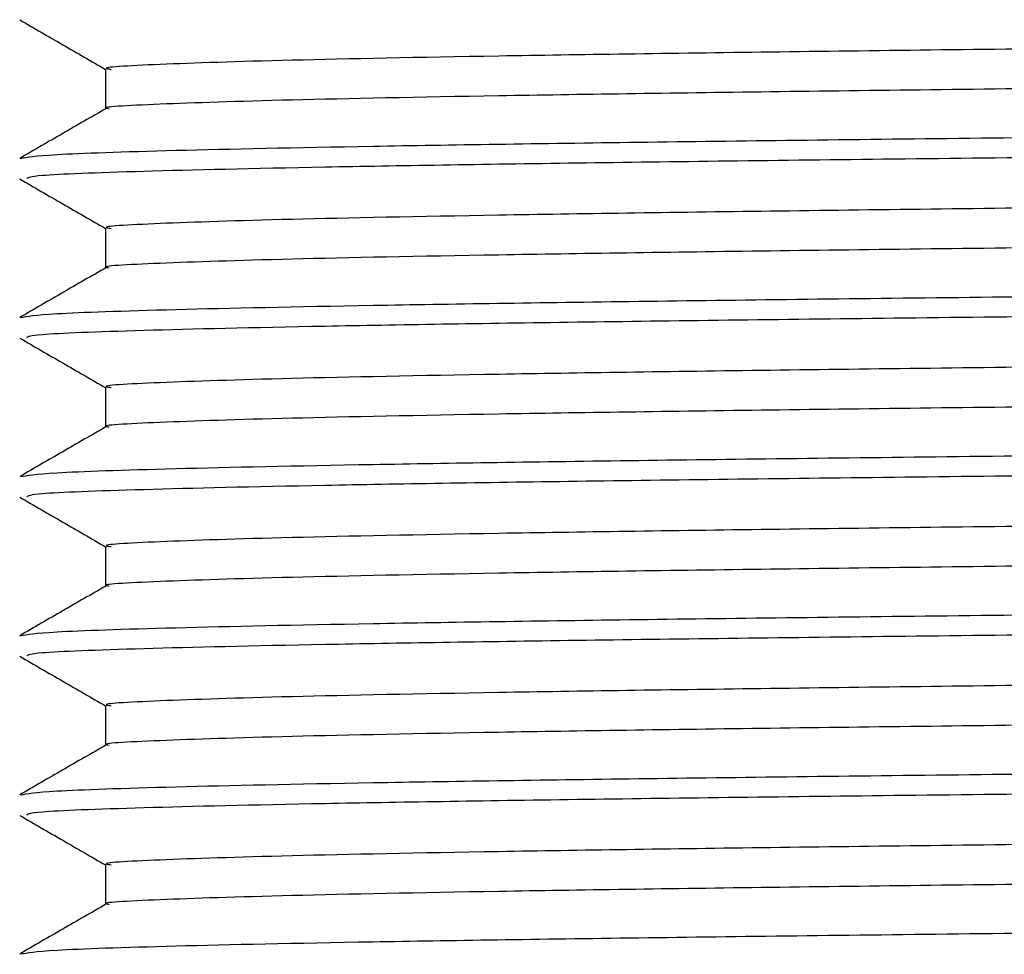
# Model space of a CAD drawing. Extents: x 1.1 to 30.4, y 4.3 to 20.4.
# Drawn here: x 16.7 to 16.8, y 9.4 to 9.5 of the extents above; entities that cross this region are included whole.
import ezdxf

# ---------------------------------------------------------------- set-up
doc = ezdxf.new("R2010")
doc.units = 0
doc.header["$MEASUREMENT"] = 0
doc.layers.get('0').update_dxf_attribs({"linetype": 'CONTINUOUS'})

msp = doc.modelspace()

# ---------------------------------------------------------------- linework, layer by layer
at = {"color": 7, "linetype": 'Continuous'}
for p, q in [((16.72662535577569, 9.466057193839191), (16.72662535577569, 9.46432893894692)), ((16.72662535577569, 9.459112749394746), (16.72662535577569, 9.457384494502476)), ((16.72662535577569, 9.452168304950302), (16.72662535577569, 9.450440050058033)), ((16.72662535577569, 9.445223860505857), (16.72662535577569, 9.443495605613586)), ((16.72662535577569, 9.438279416061414), (16.72662535577569, 9.436551161169143)), ((16.72662535577569, 9.43133497161697), (16.72662535577569, 9.429606716724697))]:
    msp.add_line(p, q, dxfattribs=at)
for points, knots in [([(16.98966427191232, 9.469514398497804), (16.98970149524056, 9.469496702319306), (16.98983829386495, 9.469431667487909), (16.98751721218696, 9.469304299458427), (16.98215046906308, 9.469132631043067), (16.97299103770801, 9.468950723269371), (16.96092293763924, 9.46877838749026), (16.9461527171338, 9.468599033071873), (16.92900661966308, 9.468415919120972), (16.91005782344601, 9.46823482199983), (16.88980578781803, 9.468062825332277), (16.86869359490078, 9.467882405870206), (16.84722443056591, 9.467699275703161), (16.82613164719687, 9.467519106026204), (16.80591264986203, 9.467347057882042), (16.78701037999328, 9.467165759537826), (16.76992958937246, 9.466982653715851), (16.75523509314991, 9.466803602864815), (16.74325899275046, 9.466631089840995), (16.7341701609496, 9.466449117039117), (16.72864700144614, 9.46626603319121), (16.72627773339837, 9.466136485888478), (16.72679829119102, 9.466067465867987), (16.72687819451988, 9.466056871598777)], [0, 0, 0, 0, 0.01577791844278044, 0.0579850765974111, 0.1101591608622039, 0.1621451029739681, 0.2134131072516774, 0.2651846954761383, 0.3173727702114004, 0.3692893728397313, 0.4205323494798284, 0.4723904724098199, 0.5245823640260542, 0.576419767650943, 0.6276663201767412, 0.6796011853104313, 0.7317867157675213, 0.7835351515775396, 0.8348138794416845, 0.8868156062838716, 0.9389846049585027, 0.9906344055466602, 1, 1, 1, 1]), ([(16.72287947798005, 9.468212848830118), (16.72350600653168, 9.467851088097314), (16.72475463308203, 9.46713012485521), (16.72600325839398, 9.46640915932732), (16.72662535577569, 9.466049955679186)], [0, 0, 0, 0, 0.501774170551403, 1, 1, 1, 1]), ([(16.98966090465733, 9.467793623086003), (16.9897471824773, 9.467781495921793), (16.9902489290977, 9.467710970685298), (16.98780348684246, 9.467579542097138), (16.98216679193085, 9.467396453218374), (16.97298673927868, 9.467214629726472), (16.96092409486724, 9.467042271649417), (16.94615240292225, 9.46686292324498), (16.92900670369029, 9.466679807666448), (16.91005780129855, 9.466498710979165), (16.88980579385511, 9.466326714196773), (16.8686935930438, 9.466146294765611), (16.84722443188256, 9.465963164590685), (16.82613164382422, 9.465782994914079), (16.80591266197071, 9.465610946776287), (16.78701033412351, 9.465429648405927), (16.76992976077064, 9.465246542682552), (16.75523446200089, 9.465067491467133), (16.74326133894305, 9.464894979795172), (16.73416125227726, 9.464713001883018), (16.72868021297937, 9.464529937159828), (16.72630068049886, 9.464405722355593), (16.72674252142409, 9.464342003752702), (16.72677911192746, 9.46433672697633)], [0, 0, 0, 0, 0.01073411334543444, 0.06242398215493554, 0.1146127154842998, 0.1666132538354333, 0.2178956527750845, 0.2696817770541701, 0.3218845047821475, 0.3738156841812057, 0.4250730484561643, 0.4769457317373734, 0.5291522774179995, 0.5810042355766883, 0.6322651767413595, 0.684214623773392, 0.7364148065088331, 0.7881777718729075, 0.8394708974098857, 0.8914872249233652, 0.9436708712346723, 0.9953351736827969, 1, 1, 1, 1]), ([(16.99329783263883, 9.465623263741728), (16.99331958515201, 9.465586611762983), (16.99337595039572, 9.465491638933967), (16.98946417133626, 9.465331711068522), (16.98208866479526, 9.46514879747147), (16.97271847870801, 9.464992608421321), (16.96304113943005, 9.464864982372449), (16.9531730383789, 9.464745563517729), (16.9411529204678, 9.464613536420098), (16.92555585267561, 9.464457511164905), (16.90721062525214, 9.464291488176059), (16.88615515821388, 9.464119128636783), (16.8643126144779, 9.463937298695312), (16.84225306674113, 9.46375423715107), (16.82071013185752, 9.463576147785794), (16.80016287267231, 9.463403022751693), (16.78106964995036, 9.463220651736812), (16.76398303375268, 9.46303768453734), (16.74944240892284, 9.46286103976432), (16.73771526952795, 9.46268674063041), (16.72917779082316, 9.462504016596524), (16.7238236730553, 9.462323019444447), (16.72321512425025, 9.462207741288193), (16.7229174152688, 9.462151345905935)], [0, 0, 0, 0, 0.03251316578919029, 0.08424831184982187, 0.1361915124871547, 0.1876586585976508, 0.2189927001284021, 0.2506484810001663, 0.2910575011871174, 0.331538839057028, 0.3830769315352539, 0.4341137151276359, 0.4858651930558415, 0.537803963099754, 0.5892462618717759, 0.6403364059815594, 0.6921470157458748, 0.7440617471371214, 0.7953987109928952, 0.8465706008786917, 0.8984303798408313, 0.9503109891714161, 1, 1, 1, 1]), ([(16.99356298336635, 9.464740322896523), (16.99330137802731, 9.464692487554636), (16.99274722080786, 9.464591158200466), (16.9883034171427, 9.464430365425402), (16.98113093843957, 9.464264112281946), (16.97093887487994, 9.46409694915582), (16.95772540097685, 9.46392927999411), (16.94144980361805, 9.463747036873043), (16.92294847964627, 9.463564039308434), (16.90283319713669, 9.463387017343802), (16.88157140974583, 9.463213048097643), (16.85962372926429, 9.463030399519415), (16.83762589503241, 9.46284752955326), (16.81625598166804, 9.46267208708777), (16.7959777403173, 9.462496644651052), (16.77725394901362, 9.462313774597526), (16.76067794972235, 9.462131126338797), (16.74671641230045, 9.46195715591599), (16.73561628725288, 9.461780138363526), (16.72780991246095, 9.461597124156391), (16.72340664256699, 9.461429443144315), (16.72325168036178, 9.46132725168571), (16.72318535969766, 9.461283515825135)], [0, 0, 0, 0, 0.04234465750069669, 0.08969846619190901, 0.1371215502872026, 0.1840979239888169, 0.2354003577756736, 0.2874286399473501, 0.3395824098738282, 0.3911761859241687, 0.4425536103298075, 0.494633789080269, 0.5467558132671477, 0.5982366734949905, 0.6497175337228337, 0.7018395579097118, 0.7539197366601722, 0.8052971610658111, 0.8568909371161524, 0.9090447070426299, 0.9610729892143056, 1, 1, 1, 1]), ([(16.72663891830587, 9.464336770047458), (16.72601239195713, 9.463975009060604), (16.72475933795175, 9.46325148633171), (16.72350628257901, 9.462527965887823), (16.7228797542387, 9.462166205288286)], [0, 0, 0, 0, 0.499999478118026, 1, 1, 1, 1]), ([(16.98966427191232, 9.46256995405336), (16.98970149524056, 9.462552257874862), (16.98983829386495, 9.462487223043466), (16.98751721218696, 9.46235985501398), (16.98215046906308, 9.462188186598624), (16.97299103770801, 9.462006278824926), (16.96092293763924, 9.461833943045814), (16.9461527171338, 9.461654588627427), (16.92900661966308, 9.461471474676525), (16.91005782344601, 9.461290377555386), (16.88980578781803, 9.46111838088783), (16.86869359490078, 9.460937961425762), (16.84722443056592, 9.460754831258715), (16.82613164719687, 9.46057466158176), (16.80591264986203, 9.460402613437596), (16.78701037999328, 9.460221315093381), (16.76992958937246, 9.460038209271405), (16.75523509314991, 9.45985915842037), (16.74325899275046, 9.45968664539655), (16.7341701609496, 9.459504672594672), (16.72864700144614, 9.459321588746764), (16.72627773339837, 9.459192041444036), (16.72679829119102, 9.459123021423542), (16.72687819451988, 9.45911242715433)], [0, 0, 0, 0, 0.01577791844278217, 0.05798507659741272, 0.1101591608622054, 0.1621451029739694, 0.2134131072516786, 0.2651846954761393, 0.3173727702114013, 0.3692893728397321, 0.4205323494798291, 0.4723904724098204, 0.5245823640260546, 0.5764197676509433, 0.6276663201767413, 0.6796011853104313, 0.7317867157675211, 0.7835351515775393, 0.834813879441684, 0.8868156062838708, 0.9389846049585018, 0.9906344055466592, 1, 1, 1, 1]), ([(16.72287947798005, 9.461268404385676), (16.72350600653168, 9.460906643652867), (16.72475463308203, 9.460185680410763), (16.72600325839398, 9.459464714882877), (16.72662535577569, 9.45910551123474)], [0, 0, 0, 0, 0.5017741705514849, 1, 1, 1, 1]), ([(16.98966090465733, 9.460849178641558), (16.9897471824773, 9.460837051477348), (16.9902489290977, 9.460766526240851), (16.98780348684246, 9.460635097652695), (16.98216679193085, 9.46045200877393), (16.97298673927868, 9.460270185282027), (16.96092409486724, 9.46009782720497), (16.94615240292225, 9.459918478800533), (16.92900670369029, 9.459735363222004), (16.91005780129855, 9.45955426653472), (16.88980579385511, 9.459382269752327), (16.8686935930438, 9.459201850321167), (16.84722443188256, 9.45901872014624), (16.82613164382422, 9.458838550469634), (16.80591266197071, 9.458666502331845), (16.78701033412351, 9.458485203961482), (16.76992976077064, 9.458302098238107), (16.75523446200089, 9.458123047022688), (16.74326133894305, 9.45795053535073), (16.73416125227726, 9.457768557438573), (16.72868021297937, 9.457585492715383), (16.72630068049886, 9.457461277911149), (16.72674252142409, 9.457397559308257), (16.72677911192746, 9.457392282531885)], [0, 0, 0, 0, 0.01073411334543444, 0.06242398215493548, 0.1146127154842997, 0.1666132538354332, 0.2178956527750843, 0.2696817770541698, 0.3218845047821471, 0.3738156841812053, 0.4250730484561639, 0.476945731737373, 0.529152277417999, 0.5810042355766879, 0.632265176741359, 0.6842146237733914, 0.7364148065088324, 0.7881777718729067, 0.8394708974098849, 0.8914872249233643, 0.9436708712346714, 0.9953351736827959, 1, 1, 1, 1]), ([(16.99329783263883, 9.458678819297283), (16.99331958515201, 9.458642167318539), (16.99337595039572, 9.458547194489523), (16.98946417133626, 9.458387266624078), (16.98208866479526, 9.458204353027023), (16.97271847870801, 9.458048163976876), (16.96304113943005, 9.457920537928002), (16.9531730383789, 9.457801119073284), (16.9411529204678, 9.457669091975653), (16.92555585267561, 9.457513066720463), (16.90721062525214, 9.457347043731616), (16.88615515821388, 9.457174684192339), (16.8643126144779, 9.456992854250867), (16.84225306674113, 9.456809792706625), (16.82071013185752, 9.45663170334135), (16.80016287267231, 9.456458578307249), (16.78106964995036, 9.456276207292367), (16.76398303375268, 9.456093240092898), (16.74944240892284, 9.455916595319877), (16.73771526952795, 9.455742296185967), (16.72917779082316, 9.45555957215208), (16.7238236730553, 9.455378575000005), (16.72321512425025, 9.455263296843748), (16.7229174152688, 9.455206901461493)], [0, 0, 0, 0, 0.03251316578919194, 0.08424831184982344, 0.1361915124871562, 0.1876586585976522, 0.2189927001284034, 0.2506484810001677, 0.2910575011871186, 0.3315388390570291, 0.3830769315352549, 0.4341137151276369, 0.4858651930558424, 0.5378039630997548, 0.5892462618717765, 0.64033640598156, 0.6921470157458753, 0.7440617471371217, 0.7953987109928955, 0.8465706008786921, 0.8984303798408315, 0.9503109891714162, 1, 1, 1, 1]), ([(16.99356298336635, 9.457795878452078), (16.99330137802731, 9.457748043110191), (16.99274722080786, 9.457646713756024), (16.9883034171427, 9.457485920980957), (16.98113093843957, 9.4573196678375), (16.97093887487994, 9.457152504711376), (16.95772540097685, 9.456984835549665), (16.94144980361805, 9.456802592428597), (16.92294847964627, 9.45661959486399), (16.90283319713669, 9.456442572899356), (16.88157140974583, 9.456268603653198), (16.85962372926429, 9.456085955074972), (16.83762589503241, 9.455903085108815), (16.81625598166804, 9.455727642643325), (16.7959777403173, 9.45555220020661), (16.77725394901362, 9.455369330153081), (16.76067794972235, 9.455186681894354), (16.74671641230045, 9.455012711471547), (16.73561628725288, 9.454835693919081), (16.72780991246095, 9.454652679711947), (16.72340664256699, 9.454484998699872), (16.72325168036178, 9.454382807241265), (16.72318535969766, 9.454339071380689)], [0, 0, 0, 0, 0.04234465750069669, 0.08969846619190898, 0.1371215502872026, 0.1840979239888169, 0.2354003577756736, 0.2874286399473501, 0.3395824098738282, 0.3911761859241688, 0.4425536103298076, 0.494633789080269, 0.5467558132671477, 0.5982366734949905, 0.6497175337228337, 0.7018395579097118, 0.7539197366601722, 0.8052971610658111, 0.8568909371161524, 0.9090447070426299, 0.9610729892143056, 1, 1, 1, 1]), ([(16.72663891830587, 9.457392325603013), (16.72601239195713, 9.45703056461616), (16.72475933795175, 9.456307041887264), (16.72350628257901, 9.455583521443378), (16.7228797542387, 9.455221760843841)], [0, 0, 0, 0, 0.4999994781181008, 1, 1, 1, 1]), ([(16.98966427191232, 9.455625509608915), (16.98970149524056, 9.455607813430417), (16.98983829386495, 9.45554277859902), (16.98751721218696, 9.455415410569538), (16.98215046906308, 9.455243742154178), (16.97299103770801, 9.455061834380484), (16.96092293763924, 9.454889498601371), (16.9461527171338, 9.454710144182984), (16.92900661966308, 9.454527030232082), (16.91005782344601, 9.454345933110941), (16.88980578781803, 9.454173936443388), (16.86869359490078, 9.453993516981319), (16.84722443056592, 9.453810386814272), (16.82613164719687, 9.453630217137315), (16.80591264986203, 9.453458168993153), (16.78701037999328, 9.453276870648937), (16.76992958937246, 9.453093764826962), (16.75523509314991, 9.452914713975925), (16.74325899275046, 9.452742200952105), (16.7341701609496, 9.452560228150228), (16.72864700144614, 9.452377144302321), (16.72627773339837, 9.452247596999591), (16.72679829119102, 9.452178576979097), (16.72687819451988, 9.452167982709888)], [0, 0, 0, 0, 0.01577791844278042, 0.05798507659741104, 0.1101591608622038, 0.1621451029739679, 0.2134131072516772, 0.265184695476138, 0.3173727702114001, 0.369289372839731, 0.420532349479828, 0.4723904724098194, 0.5245823640260537, 0.5764197676509426, 0.6276663201767406, 0.6796011853104308, 0.7317867157675206, 0.7835351515775388, 0.8348138794416836, 0.8868156062838707, 0.9389846049585018, 0.9906344055466592, 1, 1, 1, 1]), ([(16.72287947798005, 9.454323959941231), (16.72350600653168, 9.453962199208425), (16.72475463308203, 9.453241235966319), (16.72600325839398, 9.452520270438432), (16.72662535577569, 9.452161066790296)], [0, 0, 0, 0, 0.5017741705514688, 1, 1, 1, 1]), ([(16.98966090465733, 9.453904734197113), (16.9897471824773, 9.453892607032905), (16.9902489290977, 9.453822081796407), (16.98780348684246, 9.45369065320825), (16.98216679193085, 9.453507564329486), (16.97298673927868, 9.453325740837585), (16.96092409486724, 9.453153382760528), (16.94615240292225, 9.45297403435609), (16.92900670369029, 9.45279091877756), (16.91005780129855, 9.452609822090276), (16.88980579385511, 9.452437825307884), (16.8686935930438, 9.452257405876722), (16.84722443188256, 9.452074275701795), (16.82613164382422, 9.45189410602519), (16.80591266197071, 9.4517220578874), (16.78701033412351, 9.451540759517037), (16.76992976077064, 9.451357653793663), (16.75523446200089, 9.451178602578244), (16.74326133894305, 9.451006090906285), (16.73416125227726, 9.450824112994129), (16.72868021297937, 9.45064104827094), (16.72630068049886, 9.450516833466706), (16.72674252142409, 9.450453114863812), (16.72677911192746, 9.45044783808744)], [0, 0, 0, 0, 0.01073411334543444, 0.06242398215493548, 0.1146127154842997, 0.1666132538354332, 0.2178956527750843, 0.2696817770541698, 0.3218845047821471, 0.3738156841812053, 0.4250730484561639, 0.476945731737373, 0.529152277417999, 0.5810042355766879, 0.632265176741359, 0.6842146237733914, 0.7364148065088324, 0.7881777718729067, 0.8394708974098849, 0.8914872249233643, 0.9436708712346714, 0.9953351736827959, 1, 1, 1, 1]), ([(16.99329783263883, 9.451734374852839), (16.99331958515201, 9.451697722874092), (16.99337595039572, 9.45160275004508), (16.98946417133626, 9.451442822179633), (16.98208866479526, 9.45125990858258), (16.97271847870801, 9.451103719532433), (16.96304113943005, 9.45097609348356), (16.9531730383789, 9.45085667462884), (16.9411529204678, 9.45072464753121), (16.92555585267561, 9.450568622276016), (16.90721062525214, 9.45040259928717), (16.88615515821388, 9.450230239747894), (16.8643126144779, 9.450048409806422), (16.84225306674113, 9.44986534826218), (16.82071013185752, 9.449687258896905), (16.80016287267231, 9.449514133862804), (16.78106964995036, 9.449331762847923), (16.76398303375268, 9.449148795648455), (16.74944240892284, 9.448972150875433), (16.73771526952795, 9.448797851741523), (16.72917779082316, 9.448615127707635), (16.7238236730553, 9.44843413055556), (16.72321512425025, 9.448318852399304), (16.7229174152688, 9.448262457017048)], [0, 0, 0, 0, 0.03251316578919019, 0.08424831184982164, 0.1361915124871544, 0.1876586585976503, 0.2189927001284015, 0.2506484810001657, 0.2910575011871167, 0.3315388390570271, 0.3830769315352529, 0.4341137151276348, 0.4858651930558403, 0.5378039630997525, 0.5892462618717743, 0.6403364059815578, 0.692147015745873, 0.7440617471371195, 0.795398710992893, 0.8465706008786896, 0.8984303798408291, 0.9503109891714138, 1, 1, 1, 1]), ([(16.72663891830587, 9.450447881158569), (16.72601239195713, 9.450086120171715), (16.72475933795175, 9.44936259744282), (16.72350628257901, 9.448639076998933), (16.7228797542387, 9.448277316399396)], [0, 0, 0, 0, 0.4999994781180918, 1, 1, 1, 1]), ([(16.99356298336635, 9.450851434007634), (16.99330137802731, 9.450803598665747), (16.99274722080786, 9.450702269311577), (16.9883034171427, 9.450541476536513), (16.98113093843957, 9.450375223393058), (16.97093887487994, 9.450208060266933), (16.95772540097685, 9.45004039110522), (16.94144980361805, 9.449858147984152), (16.92294847964627, 9.449675150419544), (16.90283319713669, 9.449498128454913), (16.88157140974583, 9.449324159208754), (16.85962372926429, 9.449141510630525), (16.83762589503241, 9.44895864066437), (16.81625598166804, 9.44878319819888), (16.7959777403173, 9.448607755762165), (16.77725394901362, 9.448424885708636), (16.76067794972235, 9.448242237449909), (16.74671641230045, 9.4480682670271), (16.73561628725288, 9.447891249474637), (16.72780991246095, 9.447708235267502), (16.72340664256699, 9.447540554255427), (16.72325168036178, 9.44743836279682), (16.72318535969766, 9.447394626936244)], [0, 0, 0, 0, 0.04234465750069666, 0.08969846619190892, 0.1371215502872025, 0.1840979239888167, 0.2354003577756734, 0.2874286399473499, 0.3395824098738279, 0.3911761859241683, 0.4425536103298071, 0.4946337890802686, 0.5467558132671472, 0.59823667349499, 0.6497175337228331, 0.7018395579097111, 0.7539197366601715, 0.8052971610658103, 0.8568909371161516, 0.9090447070426291, 0.9610729892143047, 1, 1, 1, 1]), ([(16.98966427191232, 9.448681065164472), (16.98970149524056, 9.448663368985972), (16.98983829386495, 9.448598334154575), (16.98751721218696, 9.448470966125093), (16.98215046906308, 9.448299297709733), (16.97299103770801, 9.448117389936037), (16.96092293763924, 9.447945054156927), (16.9461527171338, 9.44776569973854), (16.92900661966308, 9.447582585787638), (16.91005782344601, 9.447401488666497), (16.88980578781803, 9.447229491998943), (16.86869359490078, 9.447049072536872), (16.84722443056592, 9.446865942369827), (16.82613164719687, 9.44668577269287), (16.80591264986203, 9.446513724548707), (16.78701037999328, 9.446332426204494), (16.76992958937246, 9.446149320382517), (16.75523509314991, 9.445970269531482), (16.74325899275046, 9.44579775650766), (16.7341701609496, 9.445615783705785), (16.72864700144614, 9.445432699857875), (16.72627773339837, 9.445303152555146), (16.72679829119102, 9.445234132534654), (16.72687819451988, 9.445223538265441)], [0, 0, 0, 0, 0.01577791844278044, 0.05798507659741106, 0.1101591608622038, 0.1621451029739679, 0.2134131072516773, 0.265184695476138, 0.3173727702114001, 0.369289372839731, 0.420532349479828, 0.4723904724098194, 0.5245823640260537, 0.5764197676509426, 0.6276663201767406, 0.6796011853104308, 0.7317867157675206, 0.7835351515775388, 0.8348138794416836, 0.8868156062838707, 0.9389846049585018, 0.9906344055466592, 1, 1, 1, 1]), ([(16.72287947798005, 9.447379515496786), (16.72350600653168, 9.44701775476398), (16.72475463308203, 9.446296791521876), (16.72600325839398, 9.445575825993988), (16.72662535577569, 9.445216622345852)], [0, 0, 0, 0, 0.5017741705513004, 0.9999999999999999, 0.9999999999999999, 0.9999999999999999, 0.9999999999999999]), ([(16.98966090465733, 9.44696028975267), (16.9897471824773, 9.446948162588459), (16.9902489290977, 9.446877637351964), (16.98780348684246, 9.446746208763805), (16.98216679193085, 9.446563119885042), (16.97298673927868, 9.44638129639314), (16.96092409486724, 9.446208938316081), (16.94615240292225, 9.446029589911644), (16.92900670369029, 9.445846474333116), (16.91005780129855, 9.445665377645831), (16.88980579385511, 9.44549338086344), (16.8686935930438, 9.445312961432277), (16.84722443188256, 9.44512983125735), (16.82613164382422, 9.444949661580745), (16.80591266197071, 9.444777613442955), (16.78701033412351, 9.444596315072593), (16.76992976077064, 9.444413209349218), (16.75523446200089, 9.4442341581338), (16.74326133894305, 9.44406164646184), (16.73416125227726, 9.443879668549684), (16.72868021297937, 9.443696603826494), (16.72630068049886, 9.44357238902226), (16.72674252142409, 9.443508670419368), (16.72677911192746, 9.443503393642995)], [0, 0, 0, 0, 0.01073411334543444, 0.06242398215493548, 0.1146127154842997, 0.1666132538354332, 0.2178956527750843, 0.2696817770541698, 0.3218845047821472, 0.3738156841812053, 0.4250730484561639, 0.476945731737373, 0.529152277417999, 0.5810042355766879, 0.632265176741359, 0.6842146237733914, 0.7364148065088324, 0.7881777718729067, 0.8394708974098849, 0.8914872249233643, 0.9436708712346714, 0.9953351736827959, 1, 1, 1, 1]), ([(16.99329783263883, 9.444789930408394), (16.99331958515201, 9.44475327842965), (16.99337595039572, 9.444658305600635), (16.98946417133626, 9.444498377735188), (16.98208866479526, 9.444315464138135), (16.97271847870801, 9.444159275087987), (16.96304113943005, 9.444031649039115), (16.9531730383789, 9.443912230184397), (16.9411529204678, 9.443780203086765), (16.92555585267561, 9.443624177831573), (16.90721062525214, 9.443458154842727), (16.88615515821388, 9.44328579530345), (16.8643126144779, 9.443103965361978), (16.84225306674113, 9.442920903817738), (16.82071013185752, 9.442742814452462), (16.80016287267231, 9.44256968941836), (16.78106964995036, 9.44238731840348), (16.76398303375268, 9.44220435120401), (16.74944240892284, 9.442027706430988), (16.73771526952795, 9.441853407297078), (16.72917779082316, 9.441670683263192), (16.7238236730553, 9.441489686111115), (16.72321512425025, 9.44137440795486), (16.7229174152688, 9.441318012572603)], [0, 0, 0, 0, 0.03251316578919019, 0.08424831184982164, 0.1361915124871544, 0.1876586585976503, 0.2189927001284015, 0.2506484810001657, 0.2910575011871167, 0.3315388390570271, 0.3830769315352529, 0.4341137151276348, 0.4858651930558403, 0.5378039630997525, 0.5892462618717743, 0.6403364059815578, 0.692147015745873, 0.7440617471371195, 0.795398710992893, 0.8465706008786896, 0.8984303798408291, 0.9503109891714138, 1, 1, 1, 1]), ([(16.99356298336635, 9.443906989563189), (16.99330137802731, 9.443859154221302), (16.99274722080786, 9.443757824867134), (16.9883034171427, 9.44359703209207), (16.98113093843957, 9.443430778948612), (16.97093887487994, 9.443263615822488), (16.95772540097685, 9.443095946660776), (16.94144980361805, 9.442913703539709), (16.92294847964627, 9.442730705975102), (16.90283319713669, 9.442553684010468), (16.88157140974583, 9.442379714764309), (16.85962372926429, 9.442197066186083), (16.83762589503241, 9.442014196219926), (16.81625598166804, 9.441838753754435), (16.7959777403173, 9.44166331131772), (16.77725394901362, 9.441480441264192), (16.76067794972235, 9.441297793005464), (16.74671641230045, 9.441123822582657), (16.73561628725288, 9.440946805030194), (16.72780991246095, 9.440763790823057), (16.72340664256699, 9.440596109810981), (16.72325168036178, 9.440493918352377), (16.72318535969766, 9.440450182491801)], [0, 0, 0, 0, 0.04234465750069664, 0.0896984661919089, 0.1371215502872025, 0.1840979239888167, 0.2354003577756734, 0.2874286399473499, 0.3395824098738279, 0.3911761859241684, 0.4425536103298072, 0.4946337890802686, 0.5467558132671472, 0.59823667349499, 0.6497175337228331, 0.7018395579097111, 0.7539197366601715, 0.8052971610658103, 0.8568909371161516, 0.9090447070426291, 0.9610729892143047, 1, 1, 1, 1]), ([(16.72663891830587, 9.443503436714124), (16.72601239195713, 9.44314167572727), (16.72475933795175, 9.442418152998377), (16.72350628257901, 9.441694632554489), (16.7228797542387, 9.441332871954952)], [0, 0, 0, 0, 0.4999994781180011, 1, 1, 1, 1]), ([(16.98966427191232, 9.441736620720027), (16.98970149524056, 9.441718924541528), (16.98983829386495, 9.441653889710132), (16.98751721218696, 9.441526521680649), (16.98215046906308, 9.44135485326529), (16.97299103770801, 9.441172945491594), (16.96092293763924, 9.441000609712482), (16.9461527171338, 9.440821255294097), (16.92900661966308, 9.440638141343193), (16.91005782344601, 9.440457044222052), (16.88980578781803, 9.440285047554498), (16.86869359490078, 9.44010462809243), (16.84722443056592, 9.439921497925383), (16.82613164719687, 9.439741328248425), (16.80591264986203, 9.439569280104264), (16.78701037999328, 9.43938798176005), (16.76992958937246, 9.439204875938072), (16.75523509314991, 9.439025825087038), (16.74325899275046, 9.438853312063218), (16.7341701609496, 9.43867133926134), (16.72864700144614, 9.438488255413432), (16.72627773339837, 9.438358708110703), (16.72679829119102, 9.43828968809021), (16.72687819451988, 9.438279093820999)], [0, 0, 0, 0, 0.01577791844278044, 0.05798507659741109, 0.1101591608622039, 0.1621451029739681, 0.2134131072516774, 0.2651846954761383, 0.3173727702114004, 0.3692893728397313, 0.4205323494798284, 0.4723904724098199, 0.5245823640260542, 0.576419767650943, 0.6276663201767412, 0.6796011853104313, 0.7317867157675213, 0.7835351515775396, 0.8348138794416844, 0.8868156062838715, 0.9389846049585026, 0.99063440554666, 1, 1, 1, 1]), ([(16.72287947798005, 9.440435071052342), (16.72350600653168, 9.440073310319537), (16.72475463308203, 9.439352347077431), (16.72600325839398, 9.438631381549545), (16.72662535577569, 9.438272177901409)], [0, 0, 0, 0, 0.5017741705512958, 0.9999999999999999, 0.9999999999999999, 0.9999999999999999, 0.9999999999999999]), ([(16.98966090465733, 9.440015845308224), (16.9897471824773, 9.440003718144014), (16.9902489290977, 9.43993319290752), (16.98780348684246, 9.43980176431936), (16.98216679193085, 9.439618675440597), (16.97298673927868, 9.439436851948695), (16.96092409486724, 9.439264493871638), (16.94615240292225, 9.439085145467201), (16.92900670369029, 9.438902029888672), (16.91005780129855, 9.438720933201386), (16.88980579385511, 9.438548936418995), (16.8686935930438, 9.438368516987833), (16.84722443188256, 9.438185386812906), (16.82613164382422, 9.4380052171363), (16.80591266197071, 9.43783316899851), (16.78701033412351, 9.43765187062815), (16.76992976077064, 9.437468764904775), (16.75523446200089, 9.437289713689356), (16.74326133894305, 9.437117202017395), (16.73416125227726, 9.43693522410524), (16.72868021297937, 9.436752159382051), (16.72630068049886, 9.436627944577815), (16.72674252142409, 9.436564225974923), (16.72677911192746, 9.436558949198552)], [0, 0, 0, 0, 0.01073411334543444, 0.06242398215493554, 0.1146127154842998, 0.1666132538354333, 0.2178956527750845, 0.26968177705417, 0.3218845047821474, 0.3738156841812056, 0.4250730484561643, 0.4769457317373734, 0.5291522774179995, 0.5810042355766883, 0.6322651767413595, 0.684214623773392, 0.7364148065088331, 0.7881777718729075, 0.8394708974098857, 0.8914872249233652, 0.9436708712346723, 0.9953351736827969, 1, 1, 1, 1]), ([(16.99329783263883, 9.437845485963951), (16.99331958515201, 9.437808833985205), (16.99337595039572, 9.43771386115619), (16.98946417133626, 9.437553933290745), (16.98208866479526, 9.43737101969369), (16.97271847870801, 9.437214830643544), (16.96304113943005, 9.43708720459467), (16.9531730383789, 9.43696778573995), (16.9411529204678, 9.43683575864232), (16.92555585267561, 9.436679733387127), (16.90721062525214, 9.436513710398282), (16.88615515821388, 9.436341350859006), (16.8643126144779, 9.436159520917533), (16.84225306674113, 9.435976459373292), (16.82071013185752, 9.435798370008017), (16.80016287267231, 9.435625244973915), (16.78106964995036, 9.435442873959035), (16.76398303375268, 9.435259906759564), (16.74944240892284, 9.435083261986543), (16.73771526952795, 9.434908962852633), (16.72917779082316, 9.434726238818747), (16.7238236730553, 9.43454524166667), (16.72321512425025, 9.434429963510414), (16.7229174152688, 9.434373568128159)], [0, 0, 0, 0, 0.03251316578919186, 0.08424831184982322, 0.1361915124871559, 0.1876586585976517, 0.2189927001284029, 0.250648481000167, 0.2910575011871179, 0.3315388390570282, 0.3830769315352539, 0.4341137151276357, 0.4858651930558412, 0.5378039630997533, 0.5892462618717751, 0.6403364059815584, 0.6921470157458736, 0.7440617471371199, 0.7953987109928935, 0.8465706008786898, 0.8984303798408292, 0.9503109891714138, 1, 1, 1, 1]), ([(16.99356298336635, 9.436962545118744), (16.99330137802731, 9.436914709776858), (16.99274722080786, 9.43681338042269), (16.9883034171427, 9.436652587647623), (16.98113093843957, 9.436486334504169), (16.97093887487994, 9.436319171378043), (16.95772540097685, 9.436151502216331), (16.94144980361805, 9.435969259095264), (16.92294847964627, 9.435786261530655), (16.90283319713669, 9.435609239566023), (16.88157140974583, 9.435435270319864), (16.85962372926429, 9.435252621741638), (16.83762589503241, 9.435069751775483), (16.81625598166804, 9.43489430930999), (16.7959777403173, 9.434718866873276), (16.77725394901362, 9.434535996819747), (16.76067794972235, 9.43435334856102), (16.74671641230045, 9.43417937813821), (16.73561628725288, 9.434002360585747), (16.72780991246095, 9.433819346378614), (16.72340664256699, 9.433651665366538), (16.72325168036178, 9.43354947390793), (16.72318535969766, 9.433505738047357)], [0, 0, 0, 0, 0.04234465750069666, 0.08969846619190892, 0.1371215502872025, 0.1840979239888167, 0.2354003577756734, 0.2874286399473499, 0.3395824098738279, 0.3911761859241683, 0.4425536103298071, 0.4946337890802686, 0.5467558132671472, 0.59823667349499, 0.6497175337228331, 0.7018395579097111, 0.7539197366601715, 0.8052971610658103, 0.8568909371161516, 0.9090447070426291, 0.9610729892143047, 1, 1, 1, 1]), ([(16.72663891830587, 9.43655899226968), (16.72601239195713, 9.436197231282826), (16.72475933795175, 9.435473708553932), (16.72350628257901, 9.434750188110044), (16.7228797542387, 9.434388427510507)], [0, 0, 0, 0, 0.4999994781180782, 1, 1, 1, 1]), ([(16.98966427191232, 9.434792176275582), (16.98970149524056, 9.434774480097085), (16.98983829386495, 9.434709445265687), (16.98751721218696, 9.434582077236204), (16.98215046906308, 9.434410408820845), (16.97299103770801, 9.434228501047148), (16.96092293763924, 9.434056165268037), (16.9461527171338, 9.43387681084965), (16.92900661966308, 9.433693696898748), (16.91005782344601, 9.433512599777607), (16.88980578781803, 9.433340603110054), (16.86869359490078, 9.433160183647983), (16.84722443056592, 9.432977053480938), (16.82613164719687, 9.43279688380398), (16.80591264986203, 9.43262483565982), (16.78701037999328, 9.432443537315605), (16.76992958937246, 9.432260431493628), (16.75523509314991, 9.432081380642593), (16.74325899275046, 9.431908867618771), (16.7341701609496, 9.431726894816896), (16.72864700144614, 9.431543810968988), (16.72627773339837, 9.431414263666257), (16.72679829119102, 9.431345243645765), (16.72687819451988, 9.431334649376554)], [0, 0, 0, 0, 0.01577791844278043, 0.05798507659741105, 0.1101591608622038, 0.1621451029739679, 0.2134131072516772, 0.265184695476138, 0.3173727702114001, 0.369289372839731, 0.4205323494798281, 0.4723904724098195, 0.5245823640260537, 0.5764197676509426, 0.6276663201767406, 0.6796011853104308, 0.7317867157675206, 0.783535151577539, 0.8348138794416837, 0.8868156062838707, 0.9389846049585018, 0.9906344055466593, 1, 1, 1, 1]), ([(16.72287947798005, 9.433490626607897), (16.72350600653168, 9.433128865875092), (16.72475463308203, 9.432407902632987), (16.72600325839398, 9.431686937105098), (16.72662535577569, 9.431327733456962)], [0, 0, 0, 0, 0.5017741705512422, 1, 1, 1, 1]), ([(16.98966090465733, 9.433071400863781), (16.9897471824773, 9.43305927369957), (16.9902489290977, 9.432988748463075), (16.98780348684246, 9.432857319874916), (16.98216679193085, 9.432674230996152), (16.97298673927868, 9.43249240750425), (16.96092409486724, 9.432320049427194), (16.94615240292225, 9.432140701022757), (16.92900670369029, 9.431957585444227), (16.91005780129855, 9.431776488756942), (16.88980579385511, 9.43160449197455), (16.8686935930438, 9.431424072543388), (16.84722443188256, 9.431240942368461), (16.82613164382422, 9.431060772691856), (16.80591266197071, 9.430888724554066), (16.78701033412351, 9.430707426183703), (16.76992976077064, 9.430524320460329), (16.75523446200089, 9.43034526924491), (16.74326133894305, 9.43017275757295), (16.73416125227726, 9.429990779660795), (16.72868021297937, 9.429807714937606), (16.72630068049886, 9.429683500133368), (16.72674252142409, 9.429619781530478), (16.72677911192746, 9.429614504754108)], [0, 0, 0, 0, 0.01073411334543444, 0.06242398215493548, 0.1146127154842997, 0.1666132538354332, 0.2178956527750843, 0.2696817770541698, 0.3218845047821471, 0.3738156841812053, 0.4250730484561639, 0.476945731737373, 0.529152277417999, 0.5810042355766879, 0.632265176741359, 0.6842146237733914, 0.7364148065088324, 0.7881777718729067, 0.8394708974098849, 0.8914872249233643, 0.9436708712346714, 0.9953351736827959, 1, 1, 1, 1]), ([(16.99329783263883, 9.430901041519505), (16.99331958515201, 9.43086438954076), (16.99337595039572, 9.430769416711746), (16.98946417133626, 9.430609488846299), (16.98208866479526, 9.430426575249248), (16.97271847870801, 9.430270386199098), (16.96304113943005, 9.430142760150225), (16.9531730383789, 9.430023341295508), (16.9411529204678, 9.429891314197876), (16.92555585267561, 9.429735288942684), (16.90721062525214, 9.429569265953837), (16.88615515821388, 9.429396906414562), (16.8643126144779, 9.42921507647309), (16.84225306674113, 9.429032014928849), (16.82071013185752, 9.428853925563573), (16.80016287267231, 9.42868080052947), (16.78106964995036, 9.42849842951459), (16.76398303375268, 9.428315462315119), (16.74944240892284, 9.428138817542099), (16.73771526952795, 9.427964518408189), (16.72917779082316, 9.427781794374303), (16.7238236730553, 9.427600797222226), (16.72321512425025, 9.42748551906597), (16.7229174152688, 9.427429123683714)], [0, 0, 0, 0, 0.03251316578919186, 0.08424831184982322, 0.1361915124871559, 0.1876586585976517, 0.2189927001284029, 0.250648481000167, 0.2910575011871179, 0.3315388390570282, 0.3830769315352539, 0.4341137151276357, 0.4858651930558412, 0.5378039630997533, 0.5892462618717751, 0.6403364059815584, 0.6921470157458736, 0.7440617471371199, 0.7953987109928935, 0.8465706008786898, 0.8984303798408292, 0.9503109891714138, 1, 1, 1, 1]), ([(16.72663891830587, 9.429614547825237), (16.72601239195713, 9.429252786838383), (16.72475933795175, 9.428529264109487), (16.72350628257901, 9.427805743665601), (16.7228797542387, 9.427443983066064)], [0, 0, 0, 0, 0.4999994781179899, 1, 1, 1, 1])]:
    msp.add_open_spline(points, degree=3, knots=knots, dxfattribs=at)

doc.saveas('drawing.dxf')
